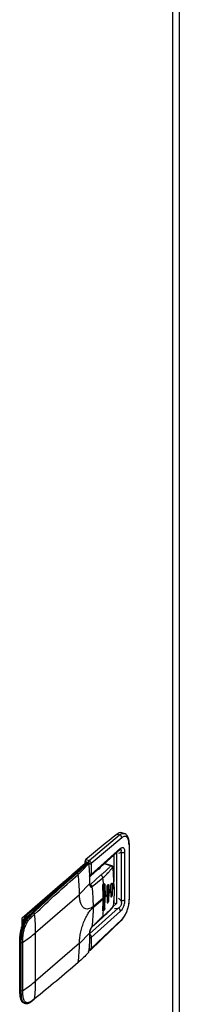
# Model space of a CAD drawing. Units: inches. Extents: x 207 to 471, y 11 to 198.
# Drawn here: x 410 to 412, y 106 to 118 of the extents above; entities that cross this region are included whole.
import ezdxf

# ---------------------------------------------------------------- set-up
doc = ezdxf.new("R2010")
doc.units = ezdxf.units.IN
doc.header["$MEASUREMENT"] = 0

# ---------------------------------------------------------------- blocks, each defined once
blk = doc.blocks.new('A$C5AC06EB8')
at = {"color": 7, "linetype": 'Continuous'}
for p, q in [((185.73, 101.765), (185.73, 50.863)), ((185.735, 50.867), (185.735, 101.772)), ((185.81, 101.804), (185.81, 50.932)), ((184.747, 89.256), (185.107, 89.559)), ((185.078, 89.568), (185.107, 89.559)), ((185.161, 89.575), (185.132, 89.584)), ((185.133, 89.525), (184.773, 89.222)), ((185.218, 89.443), (185.218, 88.798)), ((185.222, 88.805), (185.222, 89.45)), ((185.222, 89.45), (185.222, 89.45)), ((184.767, 89.075), (185.112, 89.385)), ((184.773, 89.091), (185.118, 89.401)), ((185.04, 89.312), (185.021, 89.303)), ((185.04, 89.321), (185.04, 89.007)), ((185.072, 89.35), (185.072, 88.749)), ((185.125, 89.352), (185.096, 89.338)), ((185.125, 89.352), (185.125, 88.784)), ((185.166, 89.358), (185.166, 88.79)), ((184.554, 89.097), (184.7, 89.224)), ((184.554, 89.097), (184.7, 89.224)), ((184.719, 89.226), (184.585, 89.11)), ((184.595, 89.112), (184.729, 89.228)), ((184.7, 89.224), (184.7, 89.247)), ((184.7, 89.247), (184.739, 89.236)), ((184.712, 89.22), (184.7, 89.224)), ((184.708, 89.267), (184.747, 89.256)), ((184.729, 89.228), (184.731, 89.227)), ((184.773, 89.222), (184.773, 89.091)), ((185.003, 89.194), (184.925, 89.217)), ((185.017, 89.196), (184.929, 89.221)), ((185.013, 89.197), (185.016, 89.195)), ((184.033, 88.631), (184.582, 89.107)), ((184.45, 89.007), (184.539, 89.085)), ((184.54, 89.082), (184.549, 89.098)), ((184.606, 89.108), (184.595, 89.112)), ((184.765, 88.973), (184.884, 89.083)), ((185.044, 88.947), (185.03, 89.172)), ((183.959, 88.582), (184.435, 88.995)), ((184.019, 88.634), (184.435, 88.995)), ((184.44, 89.003), (184.454, 89.008)), ((184.634, 88.86), (184.754, 88.982)), ((184.756, 88.976), (184.765, 88.973)), ((184.785, 88.95), (184.91, 89.052)), ((184.932, 88.971), (184.924, 88.974)), ((184.924, 88.699), (184.924, 88.974)), ((184.932, 88.971), (184.937, 88.838)), ((184.973, 88.963), (184.981, 88.961)), ((184.973, 88.794), (184.973, 88.963)), ((184.981, 88.961), (184.983, 88.881)), ((185.004, 88.903), (185.003, 88.956)), ((185.022, 88.979), (185.024, 88.978)), ((185.022, 88.863), (185.022, 88.979)), ((185.024, 88.978), (185.025, 88.925)), ((185.045, 88.94), (185.045, 88.95)), ((184.118, 88.408), (184.634, 88.855)), ((184.634, 88.855), (184.634, 88.86)), ((184.937, 88.838), (184.937, 88.827)), ((184.96, 88.859), (184.959, 88.939)), ((184.96, 88.849), (184.959, 88.77)), ((184.96, 88.849), (184.96, 88.859)), ((184.981, 88.792), (184.983, 88.871)), ((184.983, 88.881), (184.983, 88.871)), ((185.004, 88.893), (185.003, 88.84)), ((185.004, 88.893), (185.004, 88.903)), ((185.024, 88.862), (185.022, 88.863)), ((185.024, 88.862), (185.025, 88.915)), ((185.025, 88.925), (185.025, 88.915)), ((185.044, 88.947), (185.044, 88.937)), ((184.799, 88.718), (184.913, 88.817)), ((184.799, 88.707), (184.913, 88.806)), ((184.913, 88.806), (184.913, 88.817)), ((184.932, 88.697), (184.937, 88.827)), ((184.981, 88.792), (184.973, 88.794)), ((185.072, 88.749), (185.028, 88.711)), ((185.04, 88.758), (185.034, 88.753)), ((185.04, 88.825), (185.04, 88.758)), ((185.04, 88.758), (185.072, 88.749)), ((185.125, 88.784), (185.096, 88.814)), ((185.222, 88.805), (185.222, 88.805)), ((184, 88.612), (183.959, 88.576)), ((184.019, 88.634), (184.033, 88.631)), ((184.052, 88.603), (184.038, 88.607)), ((184.092, 88.64), (184.052, 88.603)), ((184.065, 88.587), (184.106, 88.625)), ((185.092, 88.695), (184.754, 88.392)), ((185.118, 88.662), (184.773, 88.352)), ((184.924, 88.699), (184.932, 88.697)), ((185.049, 88.693), (185.092, 88.695)), ((183.959, 88.49), (183.959, 88.582)), ((183.959, 88.563), (183.974, 88.559)), ((183.963, 88.518), (183.959, 88.52)), ((184.765, 88.203), (185.127, 88.549)), ((185.133, 88.564), (184.773, 88.22)), ((184.781, 88.472), (184.904, 88.585)), ((185.127, 88.549), (185.128, 88.549)), ((184.118, 87.839), (184.118, 88.408)), ((184.634, 88.28), (184.754, 88.401)), ((184.754, 88.391), (184.754, 88.392)), ((184.754, 88.392), (184.755, 88.391)), ((183.929, 88.341), (183.929, 87.697)), ((183.948, 88.331), (183.937, 88.334)), ((183.937, 87.69), (183.937, 88.334)), ((183.949, 88.294), (183.948, 88.331)), ((183.949, 87.724), (183.949, 88.294)), ((183.968, 88.296), (183.968, 88.333)), ((183.968, 87.726), (183.968, 88.296)), ((184.118, 87.839), (184.634, 88.286)), ((184.634, 88.286), (184.634, 88.28)), ((184.773, 88.352), (184.773, 88.22)), ((183.937, 87.69), (183.948, 87.687)), ((183.948, 87.687), (183.949, 87.724)), ((183.968, 87.688), (183.968, 87.726)), ((183.984, 87.577), (183.998, 87.574)), ((183.999, 87.576), (183.989, 87.576)), ((183.997, 87.574), (184.014, 87.574)), ((184.059, 87.595), (184.052, 87.59)), ((184.061, 87.591), (184.102, 87.622)), ((184.106, 87.629), (184.065, 87.598))]:
    blk.add_line(p, q, dxfattribs=at)
at = {"color": 7, "linetype": 'Continuous', "elevation": 0, "flags": 128}
blk.add_lwpolyline([(183.984, 87.577), (183.982, 87.578), (183.966, 87.588), (183.954, 87.605), (183.945, 87.628), (183.939, 87.657), (183.937, 87.69)], dxfattribs=at)
at = {"color": 7, "linetype": 'Continuous'}
for centre, radius, start, end in [((193.748, 78.503), 14.057, 128.0811, 130.0253), ((185.121, 89.524), 0.0611, 79.0177, 133.9677), ((185.097, 89.524), 0.0365, 0.8056, 73.145), ((185.212, 89.451), 0.01, 307.7858, 355.3136), ((185.098, 89.4), 0.0199, 313.2619, 2.082), ((185.139, 89.398), 0.0487, 252.7443, 303.5178), ((184.729, 89.248), 0.0287, 136.916, 180.5883), ((184.729, 89.215), 0.0152, 73.8979, 130.8934), ((184.725, 89.218), 0.0103, 70.2872, 128.8331), ((184.732, 89.225), 0.00404, 58.9792, 141.1408), ((184.729, 89.218), 0.00898, 10.1779, 77.9969), ((184.768, 89.236), 0.0287, 136.916, 180.5883), ((184.741, 89.218), 0.00201, 315.1852, 1.9622), ((184.76, 89.242), 0.0244, 252.27, 303.4645), ((195.207, 76.845), 16.222, 130.9205, 133.5735), ((195.228, 76.846), 16.233, 130.9207, 133.5736), ((184.591, 89.103), 0.00987, 132.3071, 182.3336), ((184.591, 89.102), 0.0105, 70.7563, 128.364), ((184.601, 89.09), 0.019, 8.6541, 72.446), ((182.683, 88.853), 1.951, 0.223, 7.0757), ((184.845, 89.188), 0.0374, 280.3568, 343.5001), ((184.873, 89.047), 0.0381, 8.3545, 72.4529), ((185.027, 89.174), 0.00404, 314.9493, 2.4123), ((184.756, 88.946), 0.0285, 8.4798, 72.4683), ((182.853, 88.716), 1.945, 0.0587, 6.9078), ((183.013, 88.816), 1.9, 0.0138, 4.0354), ((182.914, 88.818), 2.01, 4.6387, 6.6814), ((185.009, 88.981), 0.0132, 349.0893, 46.957), ((185.041, 88.95), 0.00433, 316.6437, 359.5433), ((184.168, 89.701), 1.156, 311.7282, 313.2971), ((184.168, 89.69), 1.156, 311.7282, 313.2971), ((184.262, 89.606), 1.022, 314.871, 316.5894), ((184.262, 89.595), 1.022, 314.871, 316.5894), ((184.978, 88.861), 0.0434, 315.1394, 1.8502), ((184.321, 89.552), 0.942, 318.2916, 320.0589), ((184.321, 89.542), 0.942, 318.2916, 320.0589), ((185.041, 88.94), 0.00433, 316.6437, 359.5433), ((183.127, 88.805), 1.786, 355.8378, 0.0287), ((184.924, 88.795), 0.0493, 324.0761, 359.6799), ((185.212, 88.806), 0.00999, 307.7621, 355.3469), ((184.35, 88.336), 0.412, 138.9558, 180.1841), ((184.189, 88.479), 0.23, 137.4203, 176.3223), ((184.172, 88.494), 0.196, 135.5649, 164.6451), ((184.035, 88.597), 0.0103, 70.194, 130.0804), ((184.027, 88.612), 0.0191, 11.9415, 72.4662), ((184.045, 88.584), 0.0199, 9.96, 71.2247), ((184.087, 88.622), 0.0194, 10.2614, 72.9723), ((182.177, 88.406), 1.941, 0.0555, 6.4735), ((183.054, 88.705), 1.745, 352.5183, 0.0721), ((184.895, 88.693), 0.0294, 289.5079, 12.1938), ((183.236, 88.807), 1.687, 352.8511, 355.1465), ((185.081, 88.66), 0.0372, 2.9567, 73.1295), ((184.891, 88.599), 0.0189, 311.6469, 354.4414), ((185.115, 88.562), 0.0187, 315.8766, 3.8824), ((183.193, 89.483), 1.419, 303.1379, 310.7123), ((183.938, 88.343), 0.00852, 192.8463, 265.3144), ((183.955, 88.357), 0.0265, 254.5163, 298.498), ((183.956, 88.318), 0.026, 253.3005, 298.1651), ((182.89, 88.283), 1.744, 352.5196, 359.9035), ((184.733, 88.172), 0.00511, 281.8115, 352.0182), ((184.74, 88.183), 0.00248, 319.9613, 23.7769), ((184.76, 88.241), 0.0244, 252.27, 303.4645), ((183.193, 88.914), 1.419, 303.1379, 310.7123), ((182.362, 87.837), 1.756, 353.1941, 0.055), ((183.938, 87.698), 0.00854, 192.9816, 265.2248), ((183.956, 87.711), 0.0255, 252.079, 297.8439), ((183.956, 87.749), 0.026, 253.3005, 298.1651), ((184.055, 87.599), 0.0099, 307.1778, 353.621), ((184.096, 87.63), 0.0101, 309.5586, 353.2631)]:
    blk.add_arc(centre, radius, start, end, dxfattribs=at)
for points, knots in [([(185.107, 89.559), (185.121, 89.569), (185.14, 89.582), (185.156, 89.574), (185.161, 89.571)], [0, 0, 0, 0, 0.681446, 1, 1, 1, 1]), ([(185.218, 89.443), (185.217, 89.462), (185.214, 89.5), (185.195, 89.534), (185.167, 89.546), (185.144, 89.532), (185.133, 89.525)], [0, 0, 0, 0, 0.2500025, 0.5000003, 0.7499991, 1, 1, 1, 1]), ([(185.222, 89.45), (185.221, 89.466), (185.219, 89.499), (185.206, 89.537), (185.186, 89.565), (185.168, 89.572), (185.159, 89.576)], [0, 0, 0, 0, 0.266349, 0.523099, 0.768653, 1, 1, 1, 1]), ([(185.118, 89.401), (185.125, 89.405), (185.134, 89.412), (185.146, 89.412), (185.153, 89.408), (185.159, 89.4), (185.165, 89.385), (185.166, 89.369), (185.166, 89.358)], [0, 0, 0, 0, 0.249501, 0.374774, 0.499978, 0.625169, 0.750459, 1, 1, 1, 1]), ([(185.125, 89.352), (185.127, 89.359), (185.129, 89.37), (185.128, 89.38), (185.124, 89.386), (185.12, 89.389), (185.116, 89.388), (185.114, 89.388)], [0, 0, 0, 0, 0.3772039, 0.5561738, 0.730554, 0.9046085, 1, 1, 1, 1]), ([(184.731, 89.227), (184.719, 89.214), (184.695, 89.187), (184.652, 89.148), (184.622, 89.122), (184.606, 89.108)], [0, 0, 0, 0, 0.328913, 0.65875, 1, 1, 1, 1]), ([(184.619, 89.093), (184.641, 89.114), (184.685, 89.155), (184.72, 89.198), (184.738, 89.22)], [0, 0, 0, 0, 0.5003985, 1, 1, 1, 1]), ([(184.736, 89.228), (184.735, 89.228), (184.734, 89.229), (184.732, 89.228), (184.731, 89.227)], [0, 0, 0, 0, 0.432307, 1, 1, 1, 1]), ([(184.743, 89.218), (184.743, 89.219), (184.742, 89.221), (184.741, 89.224), (184.738, 89.227), (184.737, 89.228), (184.736, 89.228)], [0, 0, 0, 0, 0.226716, 0.472376, 0.731911, 1, 1, 1, 1]), ([(184.738, 89.22), (184.739, 89.22), (184.739, 89.221), (184.74, 89.221), (184.741, 89.22), (184.741, 89.22), (184.742, 89.219), (184.742, 89.217), (184.742, 89.217)], [0, 0, 0, 0, 0.249236, 0.375172, 0.500088, 0.624483, 0.750703, 1, 1, 1, 1]), ([(184.752, 89.219), (184.752, 89.221), (184.752, 89.224), (184.749, 89.23), (184.744, 89.234), (184.741, 89.235), (184.739, 89.236)], [0, 0, 0, 0, 0.25006, 0.499734, 0.74979, 1, 1, 1, 1]), ([(184.742, 89.217), (184.746, 89.177), (184.754, 89.098), (184.754, 89.02), (184.754, 88.982)], [0, 0, 0, 0, 0.499599, 1, 1, 1, 1]), ([(184.773, 89.222), (184.773, 89.226), (184.772, 89.233), (184.766, 89.243), (184.757, 89.252), (184.75, 89.255), (184.747, 89.256)], [0, 0, 0, 0, 0.249887, 0.499775, 0.749918, 1, 1, 1, 1]), ([(184.884, 89.083), (184.892, 89.09), (184.909, 89.104), (184.932, 89.125), (184.957, 89.147), (184.978, 89.167), (184.993, 89.183), (185, 89.191), (185.003, 89.194)], [0, 0, 0, 0, 0.197564, 0.383875, 0.563755, 0.807242, 0.903339, 1, 1, 1, 1]), ([(185.003, 89.194), (185.004, 89.195), (185.007, 89.197), (185.011, 89.198), (185.013, 89.197), (185.013, 89.197)], [0, 0, 0, 0, 0.414861, 0.89061, 1, 1, 1, 1]), ([(185.024, 89.173), (185.023, 89.175), (185.022, 89.18), (185.017, 89.187), (185.011, 89.192), (185.005, 89.194), (185.003, 89.194)], [0, 0, 0, 0, 0.241665, 0.500025, 0.758385, 1, 1, 1, 1]), ([(185.032, 89.175), (185.031, 89.177), (185.03, 89.181), (185.027, 89.187), (185.022, 89.192), (185.018, 89.194), (185.016, 89.196)], [0, 0, 0, 0, 0.212732, 0.447478, 0.70838, 1, 1, 1, 1]), ([(184.606, 89.108), (184.522, 89.035), (184.35, 88.884), (184.18, 88.723), (184.092, 88.64)], [0, 0, 0, 0, 0.487838, 1, 1, 1, 1]), ([(184.106, 88.625), (184.191, 88.706), (184.362, 88.867), (184.534, 89.018), (184.619, 89.093)], [0, 0, 0, 0, 0.5001698, 1, 1, 1, 1]), ([(184.773, 89.091), (184.772, 89.09), (184.77, 89.088), (184.764, 89.087), (184.758, 89.087), (184.754, 89.087), (184.752, 89.088)], [0, 0, 0, 0, 0.250004, 0.500125, 0.750038, 1, 1, 1, 1]), ([(184.753, 89.074), (184.753, 89.074), (184.754, 89.073), (184.754, 89.076), (184.754, 89.078)], [0, 0, 0, 0, 0.449124, 1, 1, 1, 1]), ([(184.753, 89.074), (184.754, 89.073), (184.757, 89.073), (184.761, 89.073), (184.765, 89.074), (184.767, 89.076), (184.768, 89.076)], [0, 0, 0, 0, 0.215372, 0.458315, 0.723149, 1, 1, 1, 1]), ([(184.768, 89.077), (184.769, 89.077), (184.77, 89.078), (184.772, 89.081), (184.773, 89.086), (184.773, 89.089), (184.773, 89.091)], [0, 0, 0, 0, 0.1683945, 0.4592459, 0.7355586, 1, 1, 1, 1]), ([(184.91, 89.052), (184.922, 89.063), (184.946, 89.084), (184.977, 89.118), (184.999, 89.144), (185.014, 89.161), (185.021, 89.169), (185.024, 89.173)], [0, 0, 0, 0, 0.277831, 0.569903, 0.808675, 0.903727, 1, 1, 1, 1]), ([(185.024, 89.173), (185.024, 89.174), (185.025, 89.175), (185.027, 89.176), (185.027, 89.176), (185.028, 89.176), (185.029, 89.175), (185.03, 89.174), (185.03, 89.172), (185.03, 89.172)], [0, 0, 0, 0, 0.246479, 0.367007, 0.486708, 0.612282, 0.736492, 0.870276, 1, 1, 1, 1]), ([(184.754, 88.982), (184.755, 88.982), (184.756, 88.984), (184.756, 88.986), (184.754, 88.987), (184.754, 88.987)], [0, 0, 0, 0, 0.4411723, 0.9125845, 1, 1, 1, 1]), ([(184.754, 88.982), (184.755, 88.975), (184.756, 88.961), (184.761, 88.95), (184.767, 88.945), (184.773, 88.944), (184.778, 88.945), (184.783, 88.948), (184.785, 88.95)], [0, 0, 0, 0, 0.251256, 0.500502, 0.625349, 0.750124, 0.875063, 1, 1, 1, 1]), ([(184.765, 88.973), (184.762, 88.971), (184.758, 88.967), (184.755, 88.968), (184.754, 88.969)], [0, 0, 0, 0, 0.6330858, 1, 1, 1, 1]), ([(184.757, 88.968), (184.757, 88.968), (184.757, 88.968), (184.756, 88.974), (184.756, 88.981), (184.756, 88.985)], [0, 0, 0, 0, 0.210888, 0.5779115, 1, 1, 1, 1]), ([(184.908, 88.95), (184.908, 88.953), (184.908, 88.958), (184.91, 88.967), (184.913, 88.975), (184.916, 88.979), (184.917, 88.981)], [0, 0, 0, 0, 0.252508, 0.504842, 0.763303, 1, 1, 1, 1]), ([(184.917, 88.981), (184.918, 88.982), (184.92, 88.983), (184.922, 88.985), (184.925, 88.985), (184.927, 88.984), (184.929, 88.982), (184.931, 88.979), (184.932, 88.976), (184.932, 88.973), (184.932, 88.971)], [0, 0, 0, 0, 0.122376, 0.244766, 0.372291, 0.499939, 0.622642, 0.745441, 0.872723, 1, 1, 1, 1]), ([(184.959, 88.939), (184.959, 88.942), (184.959, 88.946), (184.96, 88.952), (184.962, 88.959), (184.965, 88.966), (184.968, 88.971), (184.971, 88.973), (184.974, 88.974), (184.977, 88.973), (184.98, 88.969), (184.981, 88.965), (184.981, 88.962), (184.981, 88.961)], [0, 0, 0, 0, 0.107146, 0.173887, 0.24924, 0.375374, 0.497482, 0.562941, 0.628394, 0.750609, 0.871947, 0.935969, 1, 1, 1, 1]), ([(185.003, 88.956), (185.004, 88.959), (185.004, 88.965), (185.006, 88.974), (185.009, 88.983), (185.012, 88.988), (185.015, 88.99), (185.018, 88.991), (185.021, 88.99), (185.023, 88.986), (185.024, 88.981), (185.024, 88.978)], [0, 0, 0, 0, 0.123016, 0.245808, 0.371338, 0.497445, 0.56619, 0.634919, 0.751008, 0.876249, 1, 1, 1, 1]), ([(184.799, 88.718), (184.789, 88.71), (184.768, 88.695), (184.738, 88.684), (184.709, 88.684), (184.683, 88.698), (184.661, 88.724), (184.646, 88.76), (184.637, 88.804), (184.635, 88.839), (184.634, 88.855)], [0, 0, 0, 0, 0.116315, 0.239531, 0.367867, 0.498993, 0.630272, 0.759023, 0.882881, 1, 1, 1, 1]), ([(185.003, 88.84), (185.004, 88.838), (185.004, 88.834), (185.005, 88.83), (185.006, 88.828), (185.009, 88.827), (185.011, 88.828), (185.012, 88.829), (185.014, 88.831), (185.015, 88.833), (185.018, 88.837), (185.021, 88.844), (185.023, 88.854), (185.024, 88.859), (185.024, 88.862)], [0, 0, 0, 0, 0.116327, 0.179612, 0.246167, 0.371545, 0.457567, 0.483531, 0.498056, 0.568909, 0.635062, 0.751511, 0.87635, 1, 1, 1, 1]), ([(185.044, 88.937), (185.043, 88.9), (185.042, 88.829), (185.035, 88.758), (185.031, 88.723), (185.03, 88.721), (185.03, 88.72), (185.03, 88.72), (185.03, 88.72), (185.03, 88.72), (185.03, 88.72), (185.03, 88.72)], [0, 0, 0, 0, 0.499996, 0.968594, 0.992075, 0.99798, 0.999469, 0.999858, 0.999957, 0.999986, 1, 1, 1, 1]), ([(184.959, 88.77), (184.959, 88.768), (184.959, 88.764), (184.96, 88.761), (184.962, 88.758), (184.965, 88.757), (184.968, 88.759), (184.971, 88.763), (184.974, 88.767), (184.977, 88.774), (184.98, 88.782), (184.981, 88.788), (184.981, 88.79), (184.981, 88.792)], [0, 0, 0, 0, 0.107158, 0.173899, 0.249259, 0.376292, 0.497503, 0.563962, 0.628402, 0.750611, 0.871999, 0.935233, 1, 1, 1, 1]), ([(185.02, 88.698), (185.021, 88.699), (185.022, 88.701), (185.025, 88.705), (185.028, 88.71), (185.03, 88.716), (185.031, 88.72), (185.031, 88.722), (185.032, 88.723)], [0, 0, 0, 0, 0.175658, 0.317156, 0.555851, 0.776717, 0.887751, 1, 1, 1, 1]), ([(185.03, 88.72), (185.03, 88.719), (185.03, 88.718), (185.029, 88.715), (185.028, 88.713), (185.027, 88.711), (185.027, 88.709), (185.025, 88.708), (185.025, 88.707), (185.024, 88.706), (185.024, 88.706)], [0, 0, 0, 0, 0.132778, 0.263179, 0.387498, 0.512916, 0.632208, 0.752961, 0.919953, 1, 1, 1, 1]), ([(185.125, 88.784), (185.127, 88.775), (185.129, 88.762), (185.128, 88.743), (185.124, 88.73), (185.119, 88.719), (185.108, 88.705), (185.099, 88.699), (185.092, 88.695)], [0, 0, 0, 0, 0.258762, 0.381507, 0.501158, 0.620559, 0.742715, 1, 1, 1, 1]), ([(185.166, 88.79), (185.166, 88.778), (185.165, 88.761), (185.159, 88.735), (185.153, 88.716), (185.146, 88.699), (185.134, 88.678), (185.125, 88.668), (185.118, 88.662)], [0, 0, 0, 0, 0.2495438, 0.3748348, 0.5000271, 0.6252177, 0.7504918, 1, 1, 1, 1]), ([(185.166, 88.79), (185.164, 88.789), (185.161, 88.786), (185.154, 88.784), (185.148, 88.783), (185.142, 88.782), (185.134, 88.782), (185.128, 88.784), (185.125, 88.784)], [0, 0, 0, 0, 0.23948, 0.368333, 0.499948, 0.631606, 0.760537, 1, 1, 1, 1]), ([(185.128, 88.549), (185.138, 88.561), (185.161, 88.587), (185.191, 88.647), (185.211, 88.71), (185.22, 88.765), (185.221, 88.791), (185.222, 88.805)], [0, 0, 0, 0, 0.205747, 0.440378, 0.704266, 0.848245, 1, 1, 1, 1]), ([(185.218, 88.798), (185.217, 88.777), (185.214, 88.734), (185.195, 88.665), (185.167, 88.604), (185.144, 88.577), (185.133, 88.564)], [0, 0, 0, 0, 0.24999, 0.499999, 0.749999, 1, 1, 1, 1]), ([(184.028, 88.605), (184.024, 88.601), (184.012, 88.588), (183.993, 88.562), (183.973, 88.526), (183.956, 88.485), (183.942, 88.442), (183.933, 88.398), (183.93, 88.364), (183.929, 88.346), (183.929, 88.341)], [0, 0, 0, 0, 0.076555, 0.223218, 0.368817, 0.51348, 0.657684, 0.801878, 0.946353, 1, 1, 1, 1]), ([(184.052, 88.603), (184.037, 88.587), (184.009, 88.556), (183.975, 88.485), (183.952, 88.406), (183.949, 88.356), (183.948, 88.331)], [0, 0, 0, 0, 0.260701, 0.500035, 0.747212, 1, 1, 1, 1]), ([(184.634, 88.286), (184.635, 88.303), (184.637, 88.34), (184.646, 88.401), (184.661, 88.464), (184.683, 88.527), (184.709, 88.586), (184.738, 88.637), (184.768, 88.678), (184.789, 88.698), (184.799, 88.707)], [0, 0, 0, 0, 0.117119, 0.240978, 0.369729, 0.501003, 0.632134, 0.760467, 0.883685, 1, 1, 1, 1]), ([(184.904, 88.585), (184.927, 88.606), (184.97, 88.642), (185.005, 88.681), (185.02, 88.698)], [0, 0, 0, 0, 0.557037, 1, 1, 1, 1]), ([(184.917, 88.665), (184.916, 88.664), (184.913, 88.663), (184.91, 88.664), (184.908, 88.669), (184.908, 88.673), (184.908, 88.676)], [0, 0, 0, 0, 0.236701, 0.495077, 0.747401, 1, 1, 1, 1]), ([(185.024, 88.706), (185.018, 88.699), (185.007, 88.688), (184.992, 88.672), (184.978, 88.658), (184.96, 88.641), (184.937, 88.621), (184.919, 88.605), (184.91, 88.597)], [0, 0, 0, 0, 0.1734169, 0.3098494, 0.4268838, 0.5712422, 0.7826027, 1, 1, 1, 1]), ([(184.932, 88.697), (184.932, 88.695), (184.932, 88.692), (184.93, 88.685), (184.928, 88.679), (184.925, 88.673), (184.922, 88.67), (184.92, 88.667), (184.918, 88.665), (184.917, 88.665)], [0, 0, 0, 0, 0.153014, 0.285324, 0.501184, 0.628569, 0.755932, 0.877957, 1, 1, 1, 1]), ([(185.02, 88.698), (185.02, 88.699), (185.023, 88.701), (185.023, 88.704), (185.024, 88.706)], [0, 0, 0, 0, 0.288689, 1, 1, 1, 1]), ([(183.968, 88.333), (183.969, 88.357), (183.971, 88.403), (183.993, 88.478), (184.025, 88.545), (184.052, 88.573), (184.065, 88.587)], [0, 0, 0, 0, 0.249969, 0.49995, 0.749953, 1, 1, 1, 1]), ([(184.91, 88.597), (184.896, 88.585), (184.868, 88.559), (184.826, 88.516), (184.798, 88.491), (184.784, 88.478)], [0, 0, 0, 0, 0.330303, 0.669737, 1, 1, 1, 1]), ([(184.754, 88.401), (184.754, 88.364), (184.754, 88.289), (184.746, 88.217), (184.742, 88.181)], [0, 0, 0, 0, 0.500401, 1, 1, 1, 1]), ([(184.784, 88.478), (184.78, 88.474), (184.772, 88.466), (184.763, 88.445), (184.756, 88.423), (184.755, 88.408), (184.754, 88.401)], [0, 0, 0, 0, 0.250197, 0.499985, 0.749783, 1, 1, 1, 1]), ([(184.755, 88.406), (184.755, 88.406), (184.756, 88.404), (184.755, 88.402), (184.754, 88.401)], [0, 0, 0, 0, 0.471395, 1, 1, 1, 1]), ([(184.755, 88.391), (184.757, 88.389), (184.762, 88.385), (184.767, 88.377), (184.77, 88.37), (184.772, 88.363), (184.773, 88.357), (184.773, 88.353), (184.773, 88.352)], [0, 0, 0, 0, 0.228067, 0.463939, 0.608673, 0.745514, 0.875585, 1, 1, 1, 1]), ([(184.756, 88.404), (184.756, 88.408), (184.756, 88.416), (184.758, 88.427), (184.761, 88.438), (184.766, 88.451), (184.773, 88.464), (184.778, 88.469), (184.781, 88.472)], [0, 0, 0, 0, 0.1542819, 0.3007858, 0.4388302, 0.5684443, 0.8011879, 1, 1, 1, 1]), ([(184.781, 88.472), (184.781, 88.473), (184.783, 88.474), (184.784, 88.477), (184.784, 88.478)], [0, 0, 0, 0, 0.406796, 1, 1, 1, 1]), ([(184.752, 88.349), (184.754, 88.348), (184.758, 88.347), (184.764, 88.348), (184.77, 88.349), (184.772, 88.351), (184.773, 88.352)], [0, 0, 0, 0, 0.249962, 0.499876, 0.749996, 1, 1, 1, 1]), ([(184.738, 88.171), (184.72, 88.152), (184.685, 88.112), (184.641, 88.075), (184.619, 88.056)], [0, 0, 0, 0, 0.4996015, 1, 1, 1, 1]), ([(184.742, 88.181), (184.742, 88.18), (184.742, 88.179), (184.741, 88.177), (184.74, 88.175), (184.739, 88.173), (184.739, 88.172), (184.738, 88.171)], [0, 0, 0, 0, 0.249673, 0.375809, 0.50037, 0.750089, 1, 1, 1, 1]), ([(184.743, 88.2), (184.745, 88.199), (184.749, 88.199), (184.755, 88.199), (184.762, 88.201), (184.765, 88.203), (184.767, 88.205)], [0, 0, 0, 0, 0.2435345, 0.4932898, 0.746454, 1, 1, 1, 1]), ([(184.773, 88.22), (184.773, 88.217), (184.772, 88.211), (184.768, 88.207), (184.766, 88.205)], [0, 0, 0, 0, 0.539702, 1, 1, 1, 1]), ([(184.619, 88.056), (184.534, 87.982), (184.362, 87.835), (184.191, 87.698), (184.106, 87.629)], [0, 0, 0, 0, 0.49983, 1, 1, 1, 1]), ([(183.929, 87.697), (183.93, 87.69), (183.93, 87.67), (183.935, 87.64), (183.945, 87.611), (183.96, 87.591), (183.974, 87.58), (183.984, 87.578), (183.987, 87.578)], [0, 0, 0, 0, 0.1128549, 0.3302462, 0.5506041, 0.7474479, 0.9308316, 1, 1, 1, 1]), ([(183.996, 87.578), (183.99, 87.579), (183.971, 87.584), (183.952, 87.621), (183.95, 87.665), (183.948, 87.687)], [0, 0, 0, 0, 0.2258755, 0.6085057, 1, 1, 1, 1]), ([(184.065, 87.598), (184.052, 87.59), (184.025, 87.576), (183.993, 87.589), (183.971, 87.627), (183.969, 87.668), (183.968, 87.688)], [0, 0, 0, 0, 0.250009, 0.5000265, 0.7500163, 1, 1, 1, 1]), ([(184.011, 87.573), (184.01, 87.573), (184.004, 87.571), (184, 87.574), (183.996, 87.578)], [0, 0, 0, 0, 0.111364, 1, 1, 1, 1]), ([(184.014, 87.574), (184.018, 87.574), (184.033, 87.573), (184.05, 87.584), (184.061, 87.591)], [0, 0, 0, 0, 0.314318, 1, 1, 1, 1])]:
    blk.add_open_spline(points, degree=3, knots=knots, dxfattribs=at)

msp = doc.modelspace()

# ---------------------------------------------------------------- block references
msp.add_blockref('A$C5AC06EB8', (226.555, 18.773))

doc.saveas('drawing.dxf')
